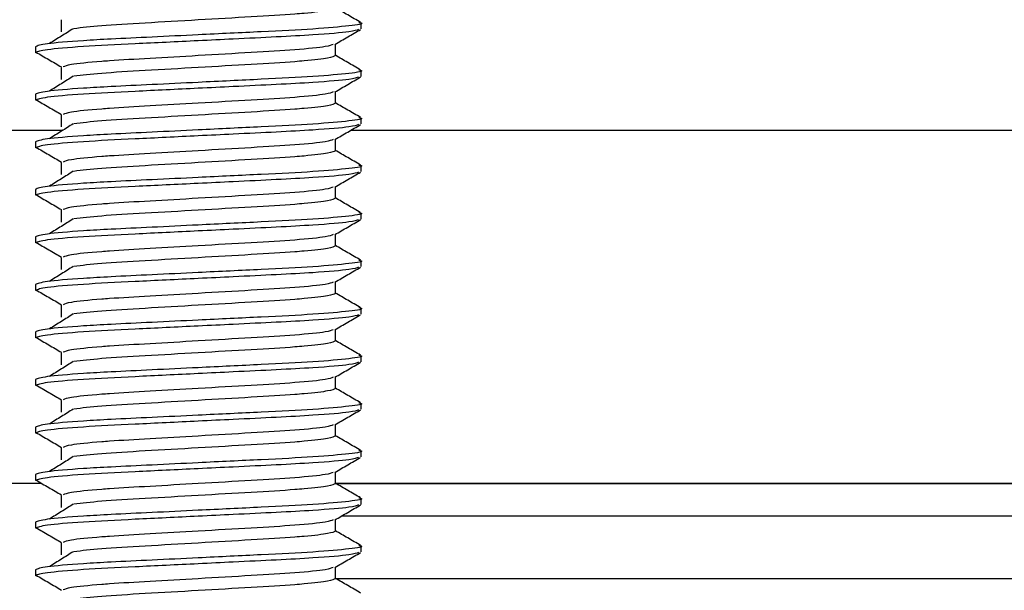
# Model space of a CAD drawing. Units: millimetres. Extents: x 3 to 4997, y 5 to 4995.
# Drawn here: x 2403 to 2440, y 3925 to 3946 of the extents above; entities that cross this region are included whole.
import ezdxf

# ---------------------------------------------------------------- set-up
doc = ezdxf.new("R2010")
doc.units = ezdxf.units.MM

msp = doc.modelspace()

# ---------------------------------------------------------------- linework, layer by layer
at = {"color": 7, "linetype": 'Continuous', "lineweight": 25}
for p, q in [((2404.839, 3945.671), (2404.839, 3945.233)), ((2404.839, 3945.671), (2404.839, 3945.233)), ((2415.892, 3945.343), (2415.892, 3945.562)), ((2403.892, 3944.687), (2403.892, 3944.468)), ((2414.944, 3944.358), (2414.944, 3944.785)), ((2404.839, 3943.921), (2404.839, 3943.483)), ((2404.839, 3943.921), (2404.839, 3943.483)), ((2415.892, 3943.593), (2415.892, 3943.812)), ((2403.892, 3942.937), (2403.892, 3942.718)), ((2414.944, 3942.608), (2414.944, 3943.035)), ((2404.839, 3942.171), (2404.839, 3941.733)), ((2404.839, 3942.171), (2404.839, 3941.733)), ((2415.892, 3941.843), (2415.892, 3942.062)), ((2382.392, 3941.618), (2404.918, 3941.618)), ((2415.52, 3941.618), (2584.918, 3941.618)), ((2403.892, 3941.187), (2403.892, 3940.968)), ((2414.944, 3940.858), (2414.944, 3941.285)), ((2404.839, 3940.421), (2404.839, 3939.983)), ((2404.839, 3940.421), (2404.839, 3939.983)), ((2415.892, 3940.093), (2415.892, 3940.312)), ((2403.892, 3939.437), (2403.892, 3939.218)), ((2414.944, 3939.108), (2414.944, 3939.535)), ((2404.839, 3938.671), (2404.839, 3938.233)), ((2404.839, 3938.671), (2404.839, 3938.233)), ((2415.892, 3938.343), (2415.892, 3938.562)), ((2414.944, 3937.358), (2414.944, 3937.785)), ((2403.892, 3937.687), (2403.892, 3937.468)), ((2404.839, 3936.921), (2404.839, 3936.483)), ((2404.839, 3936.921), (2404.839, 3936.483)), ((2415.892, 3936.593), (2415.892, 3936.812)), ((2414.944, 3935.608), (2414.944, 3936.035)), ((2403.892, 3935.937), (2403.892, 3935.718)), ((2404.839, 3935.171), (2404.839, 3934.733)), ((2404.839, 3935.171), (2404.839, 3934.733)), ((2415.892, 3934.843), (2415.892, 3935.062)), ((2403.892, 3934.187), (2403.892, 3933.968)), ((2414.944, 3933.858), (2414.944, 3934.285)), ((2404.839, 3933.421), (2404.839, 3932.983)), ((2404.839, 3933.421), (2404.839, 3932.983)), ((2415.892, 3933.093), (2415.892, 3933.312)), ((2403.892, 3932.437), (2403.892, 3932.218)), ((2414.944, 3932.108), (2414.944, 3932.535)), ((2404.839, 3931.671), (2404.839, 3931.233)), ((2404.839, 3931.671), (2404.839, 3931.233)), ((2415.892, 3931.343), (2415.892, 3931.562)), ((2403.892, 3930.687), (2403.892, 3930.468)), ((2414.944, 3930.358), (2414.944, 3930.785)), ((2404.839, 3929.921), (2404.839, 3929.483)), ((2404.839, 3929.921), (2404.839, 3929.483)), ((2415.892, 3929.593), (2415.892, 3929.812)), ((2403.892, 3928.937), (2403.892, 3928.718)), ((2414.944, 3928.608), (2414.944, 3929.035)), ((2382.392, 3928.618), (2404.122, 3928.618)), ((2414.944, 3928.618), (2584.122, 3928.618)), ((2414.944, 3928.617), (2584.123, 3928.617)), ((2404.839, 3928.171), (2404.839, 3927.733)), ((2404.839, 3928.171), (2404.839, 3927.733)), ((2415.892, 3927.843), (2415.892, 3928.062)), ((2414.944, 3926.858), (2414.944, 3927.285)), ((2415.173, 3927.417), (2584.387, 3927.417)), ((2403.892, 3927.187), (2403.892, 3926.968)), ((2404.839, 3926.421), (2404.839, 3925.983)), ((2404.839, 3926.421), (2404.839, 3925.983)), ((2415.892, 3926.093), (2415.892, 3926.312)), ((2414.944, 3925.108), (2414.944, 3925.535)), ((2403.892, 3925.437), (2403.892, 3925.218)), ((2414.944, 3925.117), (2584.123, 3925.117))]:
    msp.add_line(p, q, dxfattribs=at)
for points, knots in [([(2414.944, 3946.108), (2414.889, 3946.078), (2414.775, 3946.017), (2414.08, 3945.938), (2413.139, 3945.859), (2411.874, 3945.785), (2409.889, 3945.671), (2407.919, 3945.557), (2406.234, 3945.46), (2405.612, 3945.386), (2405.308, 3945.35)], [0, 0, 0, 0, 0.124519, 0.253024, 0.290925, 0.432136, 0.577891, 0.723646, 0.864857, 1, 1, 1, 1]), ([(2415.874, 3945.581), (2415.716, 3945.673), (2415.406, 3945.852), (2415.096, 3946.032), (2414.944, 3946.12)], [0, 0, 0, 0, 0.511174, 1, 1, 1, 1]), ([(2415.802, 3945.583), (2415.836, 3945.576), (2416.043, 3945.533), (2415.53, 3945.456), (2414.26, 3945.337), (2412.244, 3945.238), (2410.106, 3945.135), (2408.188, 3945.041), (2406.749, 3944.974), (2405.356, 3944.894), (2404.159, 3944.792), (2403.98, 3944.722), (2403.892, 3944.687)], [0, 0, 0, 0, 0.024091, 0.145091, 0.269266, 0.388533, 0.511631, 0.601194, 0.687342, 0.754825, 0.878999, 1, 1, 1, 1]), ([(2415.8, 3945.321), (2415.724, 3945.293), (2415.551, 3945.23), (2414.349, 3945.129), (2412.804, 3945.045), (2411.32, 3944.975), (2409.537, 3944.888), (2407.532, 3944.791), (2405.548, 3944.693), (2404.161, 3944.573), (2403.981, 3944.503), (2403.892, 3944.468)], [0, 0, 0, 0, 0.101269, 0.231808, 0.323831, 0.41668, 0.487468, 0.616877, 0.742257, 0.872797, 1, 1, 1, 1]), ([(2405.289, 3945.351), (2405.144, 3945.259), (2404.852, 3945.076), (2404.559, 3944.894), (2404.413, 3944.802)], [0, 0, 0, 0, 0.499982, 1, 1, 1, 1]), ([(2414.923, 3944.772), (2415.082, 3944.864), (2415.398, 3945.048), (2415.715, 3945.231), (2415.873, 3945.323)], [0, 0, 0, 0, 0.499908, 1, 1, 1, 1]), ([(2414.858, 3944.772), (2414.796, 3944.745), (2414.65, 3944.682), (2413.544, 3944.571), (2411.879, 3944.473), (2409.953, 3944.362), (2408.105, 3944.255), (2406.948, 3944.19), (2405.936, 3944.114), (2405.122, 3944.034), (2404.977, 3943.97), (2404.914, 3943.942)], [0, 0, 0, 0, 0.101181, 0.235554, 0.364608, 0.497815, 0.618358, 0.734414, 0.760516, 0.894889, 1, 1, 1, 1]), ([(2403.913, 3944.49), (2404.07, 3944.398), (2404.383, 3944.215), (2404.697, 3944.033), (2404.854, 3943.941)], [0, 0, 0, 0, 0.500028, 1, 1, 1, 1]), ([(2414.944, 3944.358), (2414.889, 3944.328), (2414.775, 3944.267), (2414.08, 3944.188), (2413.139, 3944.109), (2411.874, 3944.035), (2409.889, 3943.921), (2407.919, 3943.807), (2406.234, 3943.71), (2405.612, 3943.636), (2405.308, 3943.6)], [0, 0, 0, 0, 0.124519, 0.253024, 0.290925, 0.432136, 0.577891, 0.723646, 0.864857, 1, 1, 1, 1]), ([(2415.874, 3943.831), (2415.716, 3943.923), (2415.406, 3944.102), (2415.096, 3944.282), (2414.944, 3944.37)], [0, 0, 0, 0, 0.511174, 1, 1, 1, 1]), ([(2415.802, 3943.833), (2415.836, 3943.826), (2416.043, 3943.783), (2415.53, 3943.706), (2414.26, 3943.587), (2412.244, 3943.488), (2410.106, 3943.385), (2408.188, 3943.291), (2406.749, 3943.224), (2405.356, 3943.144), (2404.159, 3943.042), (2403.98, 3942.972), (2403.892, 3942.937)], [0, 0, 0, 0, 0.024091, 0.145091, 0.269266, 0.388533, 0.511631, 0.601194, 0.687342, 0.754825, 0.878999, 1, 1, 1, 1]), ([(2405.289, 3943.601), (2405.144, 3943.509), (2404.852, 3943.326), (2404.559, 3943.144), (2404.413, 3943.052)], [0, 0, 0, 0, 0.499982, 1, 1, 1, 1]), ([(2415.8, 3943.571), (2415.724, 3943.543), (2415.551, 3943.48), (2414.349, 3943.379), (2412.804, 3943.295), (2411.32, 3943.225), (2409.537, 3943.138), (2407.532, 3943.041), (2405.548, 3942.943), (2404.161, 3942.823), (2403.981, 3942.753), (2403.892, 3942.718)], [0, 0, 0, 0, 0.1012685, 0.231808, 0.3238307, 0.4166802, 0.4874683, 0.6168766, 0.7422575, 0.8727969, 1, 1, 1, 1]), ([(2414.923, 3943.022), (2415.082, 3943.114), (2415.398, 3943.298), (2415.715, 3943.481), (2415.873, 3943.573)], [0, 0, 0, 0, 0.499908, 1, 1, 1, 1]), ([(2414.858, 3943.022), (2414.796, 3942.995), (2414.65, 3942.932), (2413.544, 3942.821), (2411.879, 3942.723), (2409.953, 3942.612), (2408.105, 3942.505), (2406.948, 3942.44), (2405.936, 3942.364), (2405.122, 3942.284), (2404.977, 3942.22), (2404.914, 3942.192)], [0, 0, 0, 0, 0.101181, 0.235554, 0.364608, 0.497815, 0.618358, 0.734414, 0.760516, 0.894889, 1, 1, 1, 1]), ([(2403.913, 3942.74), (2404.07, 3942.648), (2404.383, 3942.465), (2404.697, 3942.283), (2404.854, 3942.191)], [0, 0, 0, 0, 0.500028, 1, 1, 1, 1]), ([(2414.944, 3942.608), (2414.889, 3942.578), (2414.775, 3942.517), (2414.08, 3942.438), (2413.139, 3942.359), (2411.874, 3942.285), (2409.889, 3942.171), (2407.919, 3942.057), (2406.234, 3941.96), (2405.612, 3941.886), (2405.308, 3941.85)], [0, 0, 0, 0, 0.124519, 0.253024, 0.290925, 0.432136, 0.577891, 0.723646, 0.864857, 1, 1, 1, 1]), ([(2415.874, 3942.081), (2415.716, 3942.173), (2415.406, 3942.352), (2415.096, 3942.532), (2414.944, 3942.62)], [0, 0, 0, 0, 0.511174, 1, 1, 1, 1]), ([(2415.802, 3942.083), (2415.836, 3942.076), (2416.043, 3942.033), (2415.53, 3941.956), (2414.26, 3941.837), (2412.244, 3941.738), (2410.106, 3941.635), (2408.188, 3941.541), (2406.749, 3941.474), (2405.356, 3941.394), (2404.159, 3941.292), (2403.98, 3941.222), (2403.892, 3941.187)], [0, 0, 0, 0, 0.024091, 0.145091, 0.269266, 0.388533, 0.511631, 0.601194, 0.687342, 0.754825, 0.878999, 1, 1, 1, 1]), ([(2415.8, 3941.821), (2415.724, 3941.793), (2415.551, 3941.73), (2414.349, 3941.629), (2412.804, 3941.545), (2411.32, 3941.475), (2409.537, 3941.388), (2407.532, 3941.291), (2405.548, 3941.193), (2404.161, 3941.073), (2403.981, 3941.003), (2403.892, 3940.968)], [0, 0, 0, 0, 0.101269, 0.231808, 0.323831, 0.41668, 0.487468, 0.616877, 0.742257, 0.872797, 1, 1, 1, 1]), ([(2405.289, 3941.851), (2405.144, 3941.759), (2404.852, 3941.576), (2404.559, 3941.394), (2404.413, 3941.302)], [0, 0, 0, 0, 0.499982, 1, 1, 1, 1]), ([(2414.923, 3941.272), (2415.082, 3941.364), (2415.398, 3941.548), (2415.715, 3941.731), (2415.873, 3941.823)], [0, 0, 0, 0, 0.499908, 1, 1, 1, 1]), ([(2414.858, 3941.272), (2414.796, 3941.245), (2414.65, 3941.182), (2413.544, 3941.071), (2411.879, 3940.973), (2409.953, 3940.862), (2408.105, 3940.755), (2406.948, 3940.69), (2405.936, 3940.614), (2405.122, 3940.534), (2404.977, 3940.47), (2404.914, 3940.442)], [0, 0, 0, 0, 0.101181, 0.235554, 0.364608, 0.497815, 0.618358, 0.734414, 0.760516, 0.894889, 1, 1, 1, 1]), ([(2403.913, 3940.99), (2404.07, 3940.898), (2404.383, 3940.715), (2404.697, 3940.533), (2404.854, 3940.441)], [0, 0, 0, 0, 0.500028, 1, 1, 1, 1]), ([(2414.944, 3940.858), (2414.889, 3940.828), (2414.775, 3940.767), (2414.08, 3940.688), (2413.139, 3940.609), (2411.874, 3940.535), (2409.889, 3940.421), (2407.919, 3940.307), (2406.234, 3940.21), (2405.612, 3940.136), (2405.308, 3940.1)], [0, 0, 0, 0, 0.124519, 0.253024, 0.290925, 0.432136, 0.577891, 0.723646, 0.864857, 1, 1, 1, 1]), ([(2415.874, 3940.331), (2415.716, 3940.423), (2415.406, 3940.602), (2415.096, 3940.782), (2414.944, 3940.87)], [0, 0, 0, 0, 0.511174, 1, 1, 1, 1]), ([(2415.802, 3940.333), (2415.836, 3940.326), (2416.043, 3940.283), (2415.53, 3940.206), (2414.26, 3940.087), (2412.244, 3939.988), (2410.106, 3939.885), (2408.188, 3939.791), (2406.749, 3939.724), (2405.356, 3939.644), (2404.159, 3939.542), (2403.98, 3939.472), (2403.892, 3939.437)], [0, 0, 0, 0, 0.024091, 0.145091, 0.269266, 0.388533, 0.511631, 0.601194, 0.687342, 0.754825, 0.878999, 1, 1, 1, 1]), ([(2415.8, 3940.071), (2415.724, 3940.043), (2415.551, 3939.98), (2414.349, 3939.879), (2412.804, 3939.795), (2411.32, 3939.725), (2409.537, 3939.638), (2407.532, 3939.541), (2405.548, 3939.443), (2404.161, 3939.323), (2403.981, 3939.253), (2403.892, 3939.218)], [0, 0, 0, 0, 0.101269, 0.231808, 0.323831, 0.41668, 0.487468, 0.616877, 0.742257, 0.872797, 1, 1, 1, 1]), ([(2405.289, 3940.101), (2405.144, 3940.009), (2404.852, 3939.826), (2404.559, 3939.644), (2404.413, 3939.552)], [0, 0, 0, 0, 0.499982, 1, 1, 1, 1]), ([(2414.923, 3939.522), (2415.082, 3939.614), (2415.398, 3939.798), (2415.715, 3939.981), (2415.873, 3940.073)], [0, 0, 0, 0, 0.499908, 1, 1, 1, 1]), ([(2403.913, 3939.24), (2404.07, 3939.148), (2404.383, 3938.965), (2404.697, 3938.783), (2404.854, 3938.691)], [0, 0, 0, 0, 0.500028, 1, 1, 1, 1]), ([(2414.858, 3939.522), (2414.796, 3939.495), (2414.65, 3939.432), (2413.544, 3939.321), (2411.879, 3939.223), (2409.953, 3939.112), (2408.105, 3939.005), (2406.948, 3938.94), (2405.936, 3938.864), (2405.122, 3938.784), (2404.977, 3938.72), (2404.914, 3938.692)], [0, 0, 0, 0, 0.101181, 0.235554, 0.364608, 0.497815, 0.618358, 0.734414, 0.760516, 0.894889, 1, 1, 1, 1]), ([(2414.944, 3939.108), (2414.889, 3939.078), (2414.775, 3939.017), (2414.08, 3938.938), (2413.139, 3938.859), (2411.874, 3938.785), (2409.889, 3938.671), (2407.919, 3938.557), (2406.234, 3938.46), (2405.612, 3938.386), (2405.308, 3938.35)], [0, 0, 0, 0, 0.124519, 0.253024, 0.290925, 0.432136, 0.577891, 0.723646, 0.864857, 1, 1, 1, 1]), ([(2415.874, 3938.581), (2415.716, 3938.673), (2415.406, 3938.852), (2415.096, 3939.032), (2414.944, 3939.12)], [0, 0, 0, 0, 0.511174, 1, 1, 1, 1]), ([(2415.802, 3938.583), (2415.836, 3938.576), (2416.043, 3938.533), (2415.53, 3938.456), (2414.26, 3938.337), (2412.244, 3938.238), (2410.106, 3938.135), (2408.188, 3938.041), (2406.749, 3937.974), (2405.356, 3937.894), (2404.159, 3937.792), (2403.98, 3937.722), (2403.892, 3937.687)], [0, 0, 0, 0, 0.024091, 0.145091, 0.269266, 0.388533, 0.511631, 0.601194, 0.687342, 0.754825, 0.878999, 1, 1, 1, 1]), ([(2415.8, 3938.321), (2415.724, 3938.293), (2415.551, 3938.23), (2414.349, 3938.129), (2412.804, 3938.045), (2411.32, 3937.975), (2409.537, 3937.888), (2407.532, 3937.791), (2405.548, 3937.693), (2404.161, 3937.573), (2403.981, 3937.503), (2403.892, 3937.468)], [0, 0, 0, 0, 0.101269, 0.231808, 0.323831, 0.41668, 0.487468, 0.616877, 0.742257, 0.872797, 1, 1, 1, 1]), ([(2405.289, 3938.351), (2405.144, 3938.259), (2404.852, 3938.076), (2404.559, 3937.894), (2404.413, 3937.802)], [0, 0, 0, 0, 0.499982, 1, 1, 1, 1]), ([(2414.923, 3937.772), (2415.082, 3937.864), (2415.398, 3938.048), (2415.715, 3938.231), (2415.873, 3938.323)], [0, 0, 0, 0, 0.499908, 1, 1, 1, 1]), ([(2403.913, 3937.49), (2404.07, 3937.398), (2404.383, 3937.215), (2404.697, 3937.033), (2404.854, 3936.941)], [0, 0, 0, 0, 0.500028, 1, 1, 1, 1]), ([(2414.858, 3937.772), (2414.796, 3937.745), (2414.65, 3937.682), (2413.544, 3937.571), (2411.879, 3937.473), (2409.953, 3937.362), (2408.105, 3937.255), (2406.948, 3937.19), (2405.936, 3937.114), (2405.122, 3937.034), (2404.977, 3936.97), (2404.914, 3936.942)], [0, 0, 0, 0, 0.101181, 0.235554, 0.364608, 0.497815, 0.618358, 0.734414, 0.760516, 0.894889, 1, 1, 1, 1]), ([(2414.944, 3937.358), (2414.889, 3937.328), (2414.775, 3937.267), (2414.08, 3937.188), (2413.139, 3937.109), (2411.874, 3937.035), (2409.889, 3936.921), (2407.919, 3936.807), (2406.234, 3936.71), (2405.612, 3936.636), (2405.308, 3936.6)], [0, 0, 0, 0, 0.1245191, 0.253024, 0.2909254, 0.4321361, 0.5778911, 0.7236461, 0.8648568, 1, 1, 1, 1]), ([(2415.874, 3936.831), (2415.716, 3936.923), (2415.406, 3937.102), (2415.096, 3937.282), (2414.944, 3937.37)], [0, 0, 0, 0, 0.511174, 1, 1, 1, 1]), ([(2415.802, 3936.833), (2415.836, 3936.826), (2416.043, 3936.783), (2415.53, 3936.706), (2414.26, 3936.587), (2412.244, 3936.488), (2410.106, 3936.385), (2408.188, 3936.291), (2406.749, 3936.224), (2405.356, 3936.144), (2404.159, 3936.042), (2403.98, 3935.972), (2403.892, 3935.937)], [0, 0, 0, 0, 0.024091, 0.145091, 0.269266, 0.388533, 0.511631, 0.601194, 0.687342, 0.754825, 0.878999, 1, 1, 1, 1]), ([(2415.8, 3936.571), (2415.724, 3936.543), (2415.551, 3936.48), (2414.349, 3936.379), (2412.804, 3936.295), (2411.32, 3936.225), (2409.537, 3936.138), (2407.532, 3936.041), (2405.548, 3935.943), (2404.161, 3935.823), (2403.981, 3935.753), (2403.892, 3935.718)], [0, 0, 0, 0, 0.101269, 0.231808, 0.323831, 0.41668, 0.487468, 0.616877, 0.742257, 0.872797, 1, 1, 1, 1]), ([(2405.289, 3936.601), (2405.144, 3936.509), (2404.852, 3936.326), (2404.559, 3936.144), (2404.413, 3936.052)], [0, 0, 0, 0, 0.499982, 1, 1, 1, 1]), ([(2414.923, 3936.022), (2415.082, 3936.114), (2415.398, 3936.298), (2415.715, 3936.481), (2415.873, 3936.573)], [0, 0, 0, 0, 0.499908, 1, 1, 1, 1]), ([(2414.858, 3936.022), (2414.796, 3935.995), (2414.65, 3935.932), (2413.544, 3935.821), (2411.879, 3935.723), (2409.953, 3935.612), (2408.105, 3935.505), (2406.948, 3935.44), (2405.936, 3935.364), (2405.122, 3935.284), (2404.977, 3935.22), (2404.914, 3935.192)], [0, 0, 0, 0, 0.101181, 0.235554, 0.364608, 0.497815, 0.618358, 0.734414, 0.760516, 0.894889, 1, 1, 1, 1]), ([(2403.913, 3935.74), (2404.07, 3935.648), (2404.383, 3935.465), (2404.697, 3935.283), (2404.854, 3935.191)], [0, 0, 0, 0, 0.500028, 1, 1, 1, 1]), ([(2414.944, 3935.608), (2414.889, 3935.578), (2414.775, 3935.517), (2414.08, 3935.438), (2413.139, 3935.359), (2411.874, 3935.285), (2409.889, 3935.171), (2407.919, 3935.057), (2406.234, 3934.96), (2405.612, 3934.886), (2405.308, 3934.85)], [0, 0, 0, 0, 0.1245191, 0.253024, 0.2909254, 0.4321361, 0.5778911, 0.7236461, 0.8648568, 1, 1, 1, 1]), ([(2415.874, 3935.081), (2415.716, 3935.173), (2415.406, 3935.352), (2415.096, 3935.532), (2414.944, 3935.62)], [0, 0, 0, 0, 0.511174, 1, 1, 1, 1]), ([(2415.802, 3935.083), (2415.836, 3935.076), (2416.043, 3935.033), (2415.53, 3934.956), (2414.26, 3934.837), (2412.244, 3934.738), (2410.106, 3934.635), (2408.188, 3934.541), (2406.749, 3934.474), (2405.356, 3934.394), (2404.159, 3934.292), (2403.98, 3934.222), (2403.892, 3934.187)], [0, 0, 0, 0, 0.024091, 0.145091, 0.269266, 0.388533, 0.511631, 0.601194, 0.687342, 0.754825, 0.878999, 1, 1, 1, 1]), ([(2415.8, 3934.821), (2415.724, 3934.793), (2415.551, 3934.73), (2414.349, 3934.629), (2412.804, 3934.545), (2411.32, 3934.475), (2409.537, 3934.388), (2407.532, 3934.291), (2405.548, 3934.193), (2404.161, 3934.073), (2403.981, 3934.003), (2403.892, 3933.968)], [0, 0, 0, 0, 0.101269, 0.231808, 0.323831, 0.41668, 0.487468, 0.616877, 0.742257, 0.872797, 1, 1, 1, 1]), ([(2405.289, 3934.851), (2405.144, 3934.759), (2404.852, 3934.576), (2404.559, 3934.394), (2404.413, 3934.302)], [0, 0, 0, 0, 0.499982, 1, 1, 1, 1]), ([(2414.923, 3934.272), (2415.082, 3934.364), (2415.398, 3934.548), (2415.715, 3934.731), (2415.873, 3934.823)], [0, 0, 0, 0, 0.499908, 1, 1, 1, 1]), ([(2414.858, 3934.272), (2414.796, 3934.245), (2414.65, 3934.182), (2413.544, 3934.071), (2411.879, 3933.973), (2409.953, 3933.862), (2408.105, 3933.755), (2406.948, 3933.69), (2405.936, 3933.614), (2405.122, 3933.534), (2404.977, 3933.47), (2404.914, 3933.442)], [0, 0, 0, 0, 0.101181, 0.235554, 0.364608, 0.497815, 0.618358, 0.734414, 0.760516, 0.894889, 1, 1, 1, 1]), ([(2403.913, 3933.99), (2404.07, 3933.898), (2404.383, 3933.715), (2404.697, 3933.533), (2404.854, 3933.441)], [0, 0, 0, 0, 0.500028, 1, 1, 1, 1]), ([(2414.944, 3933.858), (2414.889, 3933.828), (2414.775, 3933.767), (2414.08, 3933.688), (2413.139, 3933.609), (2411.874, 3933.535), (2409.889, 3933.421), (2407.919, 3933.307), (2406.234, 3933.21), (2405.612, 3933.136), (2405.308, 3933.1)], [0, 0, 0, 0, 0.124519, 0.253024, 0.290925, 0.432136, 0.577891, 0.723646, 0.864857, 1, 1, 1, 1]), ([(2415.874, 3933.331), (2415.716, 3933.423), (2415.406, 3933.602), (2415.096, 3933.782), (2414.944, 3933.87)], [0, 0, 0, 0, 0.511174, 1, 1, 1, 1]), ([(2415.802, 3933.333), (2415.836, 3933.326), (2416.043, 3933.283), (2415.53, 3933.206), (2414.26, 3933.087), (2412.244, 3932.988), (2410.106, 3932.885), (2408.188, 3932.791), (2406.749, 3932.724), (2405.356, 3932.644), (2404.159, 3932.542), (2403.98, 3932.472), (2403.892, 3932.437)], [0, 0, 0, 0, 0.024091, 0.145091, 0.269266, 0.388533, 0.511631, 0.601194, 0.687342, 0.754825, 0.878999, 1, 1, 1, 1]), ([(2415.8, 3933.071), (2415.724, 3933.043), (2415.551, 3932.98), (2414.349, 3932.879), (2412.804, 3932.795), (2411.32, 3932.725), (2409.537, 3932.638), (2407.532, 3932.541), (2405.548, 3932.443), (2404.161, 3932.323), (2403.981, 3932.253), (2403.892, 3932.218)], [0, 0, 0, 0, 0.101269, 0.231808, 0.323831, 0.41668, 0.487468, 0.616877, 0.742257, 0.872797, 1, 1, 1, 1]), ([(2405.289, 3933.101), (2405.144, 3933.009), (2404.852, 3932.826), (2404.559, 3932.644), (2404.413, 3932.552)], [0, 0, 0, 0, 0.499982, 1, 1, 1, 1]), ([(2414.923, 3932.522), (2415.082, 3932.614), (2415.398, 3932.798), (2415.715, 3932.981), (2415.873, 3933.073)], [0, 0, 0, 0, 0.499908, 1, 1, 1, 1]), ([(2414.858, 3932.522), (2414.796, 3932.495), (2414.65, 3932.432), (2413.544, 3932.321), (2411.879, 3932.223), (2409.953, 3932.112), (2408.105, 3932.005), (2406.948, 3931.94), (2405.936, 3931.864), (2405.122, 3931.784), (2404.977, 3931.72), (2404.914, 3931.692)], [0, 0, 0, 0, 0.101181, 0.2355542, 0.3646078, 0.4978145, 0.6183576, 0.7344138, 0.7605157, 0.8948889, 1, 1, 1, 1]), ([(2403.913, 3932.24), (2404.07, 3932.148), (2404.383, 3931.965), (2404.697, 3931.783), (2404.854, 3931.691)], [0, 0, 0, 0, 0.5000279, 1, 1, 1, 1]), ([(2414.944, 3932.108), (2414.889, 3932.078), (2414.775, 3932.017), (2414.08, 3931.938), (2413.139, 3931.859), (2411.874, 3931.785), (2409.889, 3931.671), (2407.919, 3931.557), (2406.234, 3931.46), (2405.612, 3931.386), (2405.308, 3931.35)], [0, 0, 0, 0, 0.124519, 0.253024, 0.290925, 0.432136, 0.577891, 0.723646, 0.864857, 1, 1, 1, 1]), ([(2415.874, 3931.581), (2415.716, 3931.673), (2415.406, 3931.852), (2415.096, 3932.032), (2414.944, 3932.12)], [0, 0, 0, 0, 0.511174, 1, 1, 1, 1]), ([(2415.802, 3931.583), (2415.836, 3931.576), (2416.043, 3931.533), (2415.53, 3931.456), (2414.26, 3931.337), (2412.244, 3931.238), (2410.106, 3931.135), (2408.188, 3931.041), (2406.749, 3930.974), (2405.356, 3930.894), (2404.159, 3930.792), (2403.98, 3930.722), (2403.892, 3930.687)], [0, 0, 0, 0, 0.024091, 0.145091, 0.269266, 0.388533, 0.511631, 0.601194, 0.687342, 0.754825, 0.878999, 1, 1, 1, 1]), ([(2415.8, 3931.321), (2415.724, 3931.293), (2415.551, 3931.23), (2414.349, 3931.129), (2412.804, 3931.045), (2411.32, 3930.975), (2409.537, 3930.888), (2407.532, 3930.791), (2405.548, 3930.693), (2404.161, 3930.573), (2403.981, 3930.503), (2403.892, 3930.468)], [0, 0, 0, 0, 0.101269, 0.231808, 0.323831, 0.41668, 0.487468, 0.616877, 0.742257, 0.872797, 1, 1, 1, 1]), ([(2405.289, 3931.351), (2405.144, 3931.259), (2404.852, 3931.076), (2404.559, 3930.894), (2404.413, 3930.802)], [0, 0, 0, 0, 0.499982, 1, 1, 1, 1]), ([(2414.923, 3930.772), (2415.082, 3930.864), (2415.398, 3931.048), (2415.715, 3931.231), (2415.873, 3931.323)], [0, 0, 0, 0, 0.499908, 1, 1, 1, 1]), ([(2414.858, 3930.772), (2414.796, 3930.745), (2414.65, 3930.682), (2413.544, 3930.571), (2411.879, 3930.473), (2409.953, 3930.362), (2408.105, 3930.255), (2406.948, 3930.19), (2405.936, 3930.114), (2405.122, 3930.034), (2404.977, 3929.97), (2404.914, 3929.942)], [0, 0, 0, 0, 0.101181, 0.235554, 0.364608, 0.497815, 0.618358, 0.734414, 0.760516, 0.894889, 1, 1, 1, 1]), ([(2403.913, 3930.49), (2404.07, 3930.398), (2404.383, 3930.215), (2404.697, 3930.033), (2404.854, 3929.941)], [0, 0, 0, 0, 0.500028, 1, 1, 1, 1]), ([(2414.944, 3930.358), (2414.889, 3930.328), (2414.775, 3930.267), (2414.08, 3930.188), (2413.139, 3930.109), (2411.874, 3930.035), (2409.889, 3929.921), (2407.919, 3929.807), (2406.234, 3929.71), (2405.612, 3929.636), (2405.308, 3929.6)], [0, 0, 0, 0, 0.124519, 0.253024, 0.290925, 0.432136, 0.577891, 0.723646, 0.864857, 1, 1, 1, 1]), ([(2415.874, 3929.831), (2415.716, 3929.923), (2415.406, 3930.102), (2415.096, 3930.282), (2414.944, 3930.37)], [0, 0, 0, 0, 0.511174, 1, 1, 1, 1]), ([(2415.802, 3929.833), (2415.836, 3929.826), (2416.043, 3929.783), (2415.53, 3929.706), (2414.26, 3929.587), (2412.244, 3929.488), (2410.106, 3929.385), (2408.188, 3929.291), (2406.749, 3929.224), (2405.356, 3929.144), (2404.159, 3929.042), (2403.98, 3928.972), (2403.892, 3928.937)], [0, 0, 0, 0, 0.024091, 0.145091, 0.269266, 0.388533, 0.511631, 0.601194, 0.687342, 0.754825, 0.878999, 1, 1, 1, 1]), ([(2415.8, 3929.571), (2415.724, 3929.543), (2415.551, 3929.48), (2414.349, 3929.379), (2412.804, 3929.295), (2411.32, 3929.225), (2409.537, 3929.138), (2407.532, 3929.041), (2405.548, 3928.943), (2404.161, 3928.823), (2403.981, 3928.753), (2403.892, 3928.718)], [0, 0, 0, 0, 0.101269, 0.231808, 0.323831, 0.41668, 0.487468, 0.616877, 0.742257, 0.872797, 1, 1, 1, 1]), ([(2405.289, 3929.601), (2405.144, 3929.509), (2404.852, 3929.326), (2404.559, 3929.144), (2404.413, 3929.052)], [0, 0, 0, 0, 0.499982, 1, 1, 1, 1]), ([(2414.923, 3929.022), (2415.082, 3929.114), (2415.398, 3929.298), (2415.715, 3929.481), (2415.873, 3929.573)], [0, 0, 0, 0, 0.499908, 1, 1, 1, 1]), ([(2403.913, 3928.74), (2404.07, 3928.648), (2404.383, 3928.465), (2404.697, 3928.283), (2404.854, 3928.191)], [0, 0, 0, 0, 0.500028, 1, 1, 1, 1]), ([(2414.858, 3929.022), (2414.796, 3928.995), (2414.65, 3928.932), (2413.544, 3928.821), (2411.879, 3928.723), (2409.953, 3928.612), (2408.105, 3928.505), (2406.948, 3928.44), (2405.936, 3928.364), (2405.122, 3928.284), (2404.977, 3928.22), (2404.914, 3928.192)], [0, 0, 0, 0, 0.101181, 0.235554, 0.364608, 0.497815, 0.618358, 0.734414, 0.760516, 0.894889, 1, 1, 1, 1]), ([(2414.944, 3928.608), (2414.889, 3928.578), (2414.775, 3928.517), (2414.08, 3928.438), (2413.139, 3928.359), (2411.874, 3928.285), (2409.889, 3928.171), (2407.919, 3928.057), (2406.234, 3927.96), (2405.612, 3927.886), (2405.308, 3927.85)], [0, 0, 0, 0, 0.1245191, 0.253024, 0.2909254, 0.4321361, 0.5778911, 0.7236461, 0.8648568, 1, 1, 1, 1]), ([(2415.874, 3928.081), (2415.716, 3928.173), (2415.406, 3928.352), (2415.096, 3928.532), (2414.944, 3928.62)], [0, 0, 0, 0, 0.511174, 1, 1, 1, 1]), ([(2415.802, 3928.083), (2415.836, 3928.076), (2416.043, 3928.033), (2415.53, 3927.956), (2414.26, 3927.837), (2412.244, 3927.738), (2410.106, 3927.635), (2408.188, 3927.541), (2406.749, 3927.474), (2405.356, 3927.394), (2404.159, 3927.292), (2403.98, 3927.222), (2403.892, 3927.187)], [0, 0, 0, 0, 0.024091, 0.145091, 0.269266, 0.388533, 0.511631, 0.601194, 0.687342, 0.754825, 0.878999, 1, 1, 1, 1]), ([(2415.8, 3927.821), (2415.724, 3927.793), (2415.551, 3927.73), (2414.349, 3927.629), (2412.804, 3927.545), (2411.32, 3927.475), (2409.537, 3927.388), (2407.532, 3927.291), (2405.548, 3927.193), (2404.161, 3927.073), (2403.981, 3927.003), (2403.892, 3926.968)], [0, 0, 0, 0, 0.101269, 0.231808, 0.323831, 0.41668, 0.487468, 0.616877, 0.742257, 0.872797, 1, 1, 1, 1]), ([(2405.289, 3927.851), (2405.144, 3927.759), (2404.852, 3927.576), (2404.559, 3927.394), (2404.413, 3927.302)], [0, 0, 0, 0, 0.499982, 1, 1, 1, 1]), ([(2414.923, 3927.272), (2415.082, 3927.364), (2415.398, 3927.548), (2415.715, 3927.731), (2415.873, 3927.823)], [0, 0, 0, 0, 0.499908, 1, 1, 1, 1]), ([(2414.858, 3927.272), (2414.796, 3927.245), (2414.65, 3927.182), (2413.544, 3927.071), (2411.879, 3926.973), (2409.953, 3926.862), (2408.105, 3926.755), (2406.948, 3926.69), (2405.936, 3926.614), (2405.122, 3926.534), (2404.977, 3926.47), (2404.914, 3926.442)], [0, 0, 0, 0, 0.101181, 0.2355542, 0.3646078, 0.4978145, 0.6183576, 0.7344138, 0.7605157, 0.8948889, 1, 1, 1, 1]), ([(2403.913, 3926.99), (2404.07, 3926.898), (2404.383, 3926.715), (2404.697, 3926.533), (2404.854, 3926.441)], [0, 0, 0, 0, 0.500028, 1, 1, 1, 1]), ([(2414.944, 3926.858), (2414.889, 3926.828), (2414.775, 3926.767), (2414.08, 3926.688), (2413.139, 3926.609), (2411.874, 3926.535), (2409.889, 3926.421), (2407.919, 3926.307), (2406.234, 3926.21), (2405.612, 3926.136), (2405.308, 3926.1)], [0, 0, 0, 0, 0.124519, 0.253024, 0.290925, 0.432136, 0.577891, 0.723646, 0.864857, 1, 1, 1, 1]), ([(2415.874, 3926.331), (2415.716, 3926.423), (2415.406, 3926.602), (2415.096, 3926.782), (2414.944, 3926.87)], [0, 0, 0, 0, 0.511174, 1, 1, 1, 1]), ([(2415.802, 3926.333), (2415.836, 3926.326), (2416.043, 3926.283), (2415.53, 3926.206), (2414.26, 3926.087), (2412.244, 3925.988), (2410.106, 3925.885), (2408.188, 3925.791), (2406.749, 3925.724), (2405.356, 3925.644), (2404.159, 3925.542), (2403.98, 3925.472), (2403.892, 3925.437)], [0, 0, 0, 0, 0.024091, 0.145091, 0.269266, 0.388533, 0.511631, 0.601194, 0.687342, 0.754825, 0.878999, 1, 1, 1, 1]), ([(2415.8, 3926.071), (2415.724, 3926.043), (2415.551, 3925.98), (2414.349, 3925.879), (2412.804, 3925.795), (2411.32, 3925.725), (2409.537, 3925.638), (2407.532, 3925.541), (2405.548, 3925.443), (2404.161, 3925.323), (2403.981, 3925.253), (2403.892, 3925.218)], [0, 0, 0, 0, 0.101269, 0.231808, 0.323831, 0.41668, 0.487468, 0.616877, 0.742257, 0.872797, 1, 1, 1, 1]), ([(2405.289, 3926.101), (2405.144, 3926.009), (2404.852, 3925.826), (2404.559, 3925.644), (2404.413, 3925.552)], [0, 0, 0, 0, 0.499982, 1, 1, 1, 1]), ([(2414.923, 3925.522), (2415.082, 3925.614), (2415.398, 3925.798), (2415.715, 3925.981), (2415.873, 3926.073)], [0, 0, 0, 0, 0.499908, 1, 1, 1, 1]), ([(2414.858, 3925.522), (2414.796, 3925.495), (2414.65, 3925.432), (2413.544, 3925.321), (2411.879, 3925.223), (2409.953, 3925.112), (2408.105, 3925.005), (2406.948, 3924.94), (2405.936, 3924.864), (2405.122, 3924.784), (2404.977, 3924.72), (2404.914, 3924.692)], [0, 0, 0, 0, 0.101181, 0.235554, 0.364608, 0.497815, 0.618358, 0.734414, 0.760516, 0.894889, 1, 1, 1, 1]), ([(2403.913, 3925.24), (2404.07, 3925.148), (2404.383, 3924.965), (2404.697, 3924.783), (2404.854, 3924.691)], [0, 0, 0, 0, 0.500028, 1, 1, 1, 1]), ([(2414.944, 3925.108), (2414.889, 3925.078), (2414.775, 3925.017), (2414.08, 3924.938), (2413.139, 3924.859), (2411.874, 3924.785), (2409.889, 3924.671), (2407.919, 3924.557), (2406.234, 3924.46), (2405.612, 3924.386), (2405.308, 3924.35)], [0, 0, 0, 0, 0.1245191, 0.253024, 0.2909254, 0.4321361, 0.5778911, 0.7236461, 0.8648568, 1, 1, 1, 1]), ([(2415.874, 3924.581), (2415.716, 3924.673), (2415.406, 3924.852), (2415.096, 3925.032), (2414.944, 3925.12)], [0, 0, 0, 0, 0.511174, 1, 1, 1, 1])]:
    msp.add_open_spline(points, degree=3, knots=knots, dxfattribs=at)

doc.saveas('drawing.dxf')
